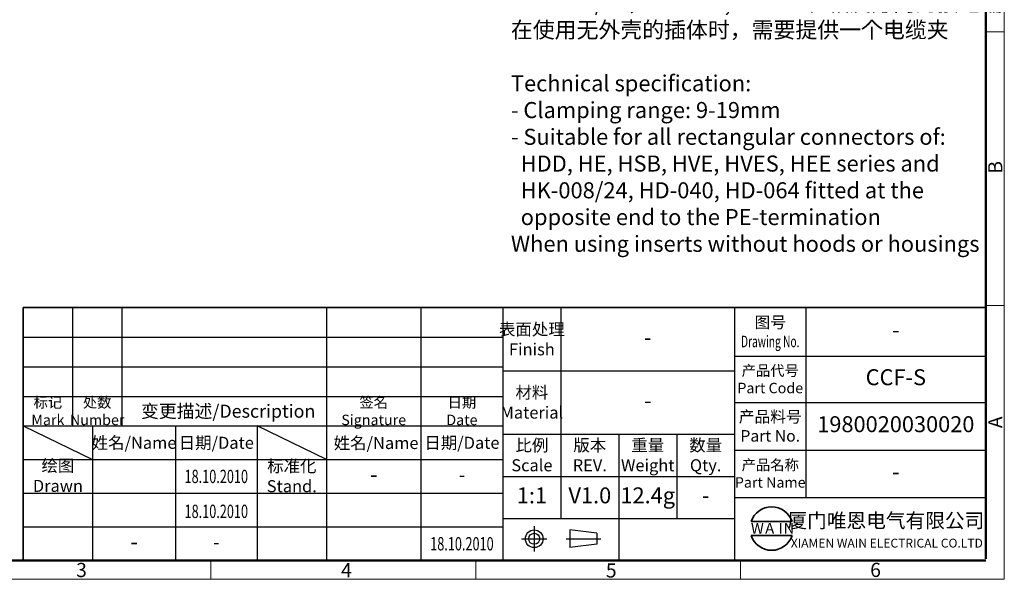
# Model space of a CAD drawing. Units: millimetres. Extents: x 11 to 673, y 29 to 395.
# Drawn here: x 488 to 673, y 185 to 289 of the extents above; entities that cross this region are included whole.
import ezdxf

# ---------------------------------------------------------------- set-up
doc = ezdxf.new("R2010")
doc.units = ezdxf.units.MM
doc.header["$MEASUREMENT"] = 0
for name, color, linetype, lineweight in [('DIM', 3, 'Continuous', 15), ('图框', 7, 'Continuous', 20), ('打标文字', 3, 'Continuous', 20)]:
    doc.layers.add(name, color=color, linetype=linetype, lineweight=lineweight)
doc.styles.add('Chinese', font='PMingLiU.ttf')
doc.styles.add('Romans字体', font='romans.shx', dxfattribs={"width": 0.75})
doc.styles.get("Standard").update_dxf_attribs({"font": 'txt', "width": 0.75})
doc.styles.add('工程字', font='gbenor.shx', dxfattribs={"bigfont": 'gbcbig.shx'})

# ---------------------------------------------------------------- blocks, each defined once
blk = doc.blocks.new('A4图框-NEW')
at = {"layer": '图框', "color": 1, "lineweight": 18}
for p, q in [((1130.41, 480.53), (1130.41, 690.53)), ((833.41, 480.53), (1130.41, 480.53))]:
    blk.add_line(p, q, dxfattribs=at)
at = {"layer": '图框', "lineweight": 50}
for p, q in [((1126.93, 484.34), (1126.93, 675.53)), ((836.85, 484.03), (1126.93, 484.03))]:
    blk.add_line(p, q, dxfattribs=at)
at = {"layer": '图框', "color": 6}
for p, q in [((1130.41, 582.89), (1126.93, 582.89)), ((1126.91, 531.71), (1130.41, 531.71)), ((982.02, 484.03), (982.02, 480.53)), ((1031.55, 484.03), (1031.55, 480.53)), ((1081.09, 484.03), (1081.09, 480.53))]:
    blk.add_line(p, q, dxfattribs=at)
at = {"layer": '图框', "lineweight": 35}
for q in [(1126.93, 531.33), (946.93, 484.03)]:
    blk.add_line((946.93, 531.33), q, dxfattribs=at)
at = {"layer": '图框', "lineweight": -3}
for p, q in [((956.15, 531.33), (956.15, 509.21)), ((965.36, 531.33), (965.36, 509.21)), ((1003.65, 531.33), (1003.65, 484.03)), ((1021.3, 531.33), (1021.3, 484.03)), ((1036.65, 531.33), (1036.65, 484.01)), ((1047.47, 531.33), (1047.47, 507.67)), ((1079.97, 531.33), (1079.97, 484.01)), ((1093.32, 531.33), (1093.32, 495.84)), ((946.93, 525.8), (1036.65, 525.8)), ((1079.97, 522.27), (1126.93, 522.27)), ((946.93, 520.27), (1036.65, 520.27)), ((1036.65, 519.5), (1079.97, 519.5)), ((946.93, 514.74), (1036.65, 514.74)), ((1079.97, 513.59), (1126.93, 513.59)), ((946.93, 509.21), (1036.65, 509.21)), ((946.93, 509.21), (959.91, 502.91)), ((959.91, 509.21), (959.91, 484.03)), ((975.41, 509.21), (975.41, 484.03)), ((990.67, 509.21), (990.67, 484.03)), ((1003.65, 502.91), (990.67, 509.21)), ((1036.65, 507.67), (1079.97, 507.67)), ((1047.48, 507.67), (1047.48, 491.9)), ((1058.31, 507.67), (1058.31, 484.03)), ((1069.14, 507.67), (1069.14, 491.9)), ((1079.97, 504.71), (1126.93, 504.71)), ((946.93, 502.91), (1036.65, 502.91)), ((1036.65, 499.78), (1079.97, 499.78)), ((946.93, 496.62), (1036.65, 496.62)), ((1079.97, 495.84), (1126.93, 495.84)), ((1036.65, 491.9), (1079.97, 491.9)), ((946.93, 490.33), (1036.65, 490.33))]:
    blk.add_line(p, q, dxfattribs=at)
at = {"layer": '图框', "lineweight": 25}
for p, q in [((1042.5, 490.48), (1042.5, 485.74)), ((1040.14, 488.11), (1044.87, 488.11)), ((1048.47, 488.11), (1054.95, 488.11)), ((1054.23, 489.14), (1049.16, 489.76)), ((1049.16, 489.76), (1049.16, 486.46)), ((1054.23, 489.14), (1054.23, 487.08)), ((1054.23, 487.08), (1049.16, 486.46))]:
    blk.add_line(p, q, dxfattribs=at)
at = {"layer": '图框', "color": 4, "lineweight": 35}
for p, q in [((1083.06, 491.34), (1090.74, 491.34)), ((1083.06, 488.7), (1090.74, 488.7))]:
    blk.add_line(p, q, dxfattribs=at)
at = {"layer": '图框', "lineweight": 25}
for radius in [1.65, 1.03]:
    blk.add_circle((1042.5, 488.11), radius, dxfattribs=at)
at = {"layer": '图框', "color": 4, "lineweight": 35}
for start, end in [(18.9524, 161.0476), (198.9524, 341.0476)]:
    blk.add_arc((1086.9, 490.02), 4.06, start, end, dxfattribs=at)
at = {"layer": '图框', "color": 6, "insert": (1127.4, 556.37), "char_height": 2.65, "width": 2.5579, "attachment_point": 1, "rotation": 90, "style": 'Romans字体'}
blk.add_mtext('B', dxfattribs=at)
at = {"layer": '图框', "attachment_point": 5}
for s, insert, char_height, width in [('表面处理\\P{\\Fromans|c134;Finish}', (1042.06, 525.41), 2.2528, 10.82), ('图号{\\Ftxt|c134;\\P\\Fromans|c134;\\W0.65;Drawing No.}', (1086.64, 526.8), 2.1549, 13.3447), ('产品代号\\P{\\Fromans|c134;Part Code}', (1086.64, 517.93), 1.959, 13.3447), ('材料\\P{\\Fromans|c134;Material}', (1042.06, 513.59), 2.2528, 10.82), ('标记\\P{\\Fromans|c134;Mark}', (951.54, 511.97), 1.959, 9.2182), ('处数\\P{\\Fromans|c134;Number }', (960.76, 511.97), 1.959, 9.2182), ('签名\\P{\\Fromans|c134;Signature} ', (1012.48, 511.97), 1.959, 17.6488), ('日期\\P{\\Fromans|c134;Date}', (1028.98, 511.97), 1.959, 15.3523), ('  变更描述{\\Fromans|c134;/Description}', (984.51, 511.97), 2.4487, 38.2879), ('产品料号\\P{\\Fromans|c134;Part No.}', (1086.64, 509.15), 2.1549, 13.3447), ('姓名{\\Fromans|c134;/Name\\Ftxt|c134; }', (967.66, 506.06), 2.2528, 15.5018), ('日期{\\Fromans|c134;/Date}', (983.04, 506.06), 2.2528, 15.2624), ('姓名{\\Fromans|c134;/Name}', (1012.93, 506.02), 2.2528, 16.9349), ('日期{\\Fromans|c134;/Date}', (1028.98, 506.06), 2.2528, 15.3523), ('比例\\P{\\Fromans|c134;Scale}', (1042.07, 503.73), 2.2528, 10.8293), ('版本\\P{\\Fromans|c134;REV.}', (1052.89, 503.73), 2.2528, 10.8387), ('重量\\P{\\Fromans|c134;Weight}', (1063.73, 503.73), 2.2528, 10.8293), ('数量\\P{\\Fromans|c134;Qty.}', (1074.56, 503.73), 2.2528, 10.8293), ('绘图\\P{\\Fromans|c134;Drawn\\Ftxt|c134; }', (953.42, 499.88), 2.2528, 12.9801), ('产品名称\\P{\\Fromans|c134;Part Name}', (1086.64, 500.28), 1.959, 13.3447)]:
    blk.add_mtext(s, dxfattribs=dict(at, insert=insert, char_height=char_height, width=width))
at = {"layer": '图框', "color": 3, "attachment_point": 5, "style": 'Romans字体'}
for s, insert, char_height, width in [('-', (1110.12, 526.8), 2.99, 33.6124), ('-', (1063.72, 525.41), 2.99, 32.4974), ('-', (1063.73, 513.59), 2.99, 32.488), ('{\\W0.7;18.10.2010}', (983.04, 499.77), 2.4879, 15.2624), ('-', (1012.48, 499.77), 2.99, 17.6488), ('-', (1028.98, 499.77), 2.49, 15.3523), ('-', (1110.12, 500.28), 2.99, 33.6124), ('V1.0', (1052.9, 495.84), 2.986, 10.8293), ('-', (1074.56, 495.84), 2.99, 10.8293), ('{\\W0.7;18.10.2010}', (983.04, 493.24), 2.4879, 15.2624), ('{\\W0.7;18.10.2010}', (1028.98, 487.18), 2.4879, 15.3523), ('-', (967.66, 487.18), 2.99, 15.5018), ('-', (983.04, 487.18), 2.49, 15.2624)]:
    blk.add_mtext(s, dxfattribs=dict(at, insert=insert, char_height=char_height, width=width))
at = {"layer": '图框', "color": 6, "linetype": 'ByBlock', "lineweight": 18, "insert": (1127.4, 508.79), "char_height": 2.65, "width": 2.5579, "attachment_point": 1, "rotation": 90, "style": 'Romans字体'}
blk.add_mtext('A', dxfattribs=at)
at = {"layer": '图框', "insert": (997.16, 499.82), "char_height": 2.2528, "width": 12.9801, "attachment_point": 5, "style": 'Romans字体'}
blk.add_mtext('{\\f仿宋_GB2312|b0|i0|c134|p49;标准化}\\PStand.', dxfattribs=at)
at = {"layer": '图框', "color": 1, "lineweight": 20, "insert": (1108.26, 491.52), "char_height": 2.6991, "width": 82.3083, "attachment_point": 5}
blk.add_mtext('{\\fSimHei|b0|i0|c134|p2;厦门唯恩电气有限公司}', dxfattribs=at)
at = {"layer": '图框', "color": 1, "lineweight": 20, "char_height": 2.0059, "width": 5.0472, "attachment_point": 1, "style": 'Chinese'}
for s, insert in [('{\\fArial|b0|i0|c0|p34;W}', (1083.03, 491.05)), ('{\\fArial|b0|i0|c0|p34;A}', (1085.71, 491.09)), ('{\\fArial|b0|i0|c0|p34;I}', (1088.21, 491.09)), ('{\\fArial|b0|i0|c0|p34;N}', (1089.14, 491.08))]:
    blk.add_mtext(s, dxfattribs=dict(at, insert=insert))
at = {"layer": '图框', "color": 3, "lineweight": 20, "insert": (1108.44, 487.3), "char_height": 1.6525, "width": 68.0856, "attachment_point": 5, "style": '工程字'}
blk.add_mtext('{\\fArial Narrow|b0|i0|c0|p34;XIAMEN WAIN ELECTRICAL CO.LTD}', dxfattribs=at)
at = {"layer": '图框', "color": 6, "char_height": 2.65, "width": 2.5579, "attachment_point": 1, "style": 'Romans字体'}
for s, insert in [('3', (956.83, 483.6)), ('4', (1006.38, 483.57)), ('5', (1055.9, 483.52)), ('6', (1105.33, 483.62))]:
    blk.add_mtext(s, dxfattribs=dict(at, insert=insert))

msp = doc.modelspace()

# ---------------------------------------------------------------- block references
at = {"layer": 'DIM'}
msp.add_blockref('A4图框-NEW', (-457.82, -295.96), dxfattribs=at)

# ---------------------------------------------------------------- texts
at = {"layer": '图框', "color": 3, "attachment_point": 5, "style": 'Romans字体'}
for s, insert, char_height, width in [('CCF-S', (652.31, 221.97), 2.986, 33.6124), ('1980020030020', (652.31, 213.19), 2.9855, 33.6124), ('1:1 ', (584.25, 199.88), 2.986, 10.8293), ('V1.0 ', (595.08, 199.88), 2.986, 10.8293), ('12.4g ', (605.91, 199.88), 2.986, 33.6124)]:
    msp.add_mtext(s, dxfattribs=dict(at, insert=insert, char_height=char_height, width=width))
at = {"layer": '打标文字', "color": 3, "insert": (580.32, 313.82), "char_height": 3, "width": 105.428, "attachment_point": 1}
msp.add_mtext('\\A1;技术参数:\\P- 卡口范围: {\\Fromans|c134;9-19mm\\P}- 适用的插芯：\\P  {\\Fromans|c134;HDD,HE,HSB,HVE,HVES,HEE}系列和    \\P  {\\Fromans|c134;HK-008/24}，{\\Fromans|c134;HD-040,HD-064}和相反方向的接地端{\\Fromans|c134;\\P}在使用无外壳的插体时，需要提供一个电缆夹{\\Fromans|c134;\\P\\PTechnical specification:\\P- \\A0;\\C256;Clamping range: 9-19mm\\A1;\\C3;\\P- Suitable for all rectangular connectors of:\\P  HDD, HE, HSB, HVE, HVES, HEE series and \\P  HK-008/24, HD-040, HD-064 fitted at the\\P  opposite end to the PE-termination\\PWhen using inserts without hoods or housings}', dxfattribs=at)

doc.saveas('drawing.dxf')
